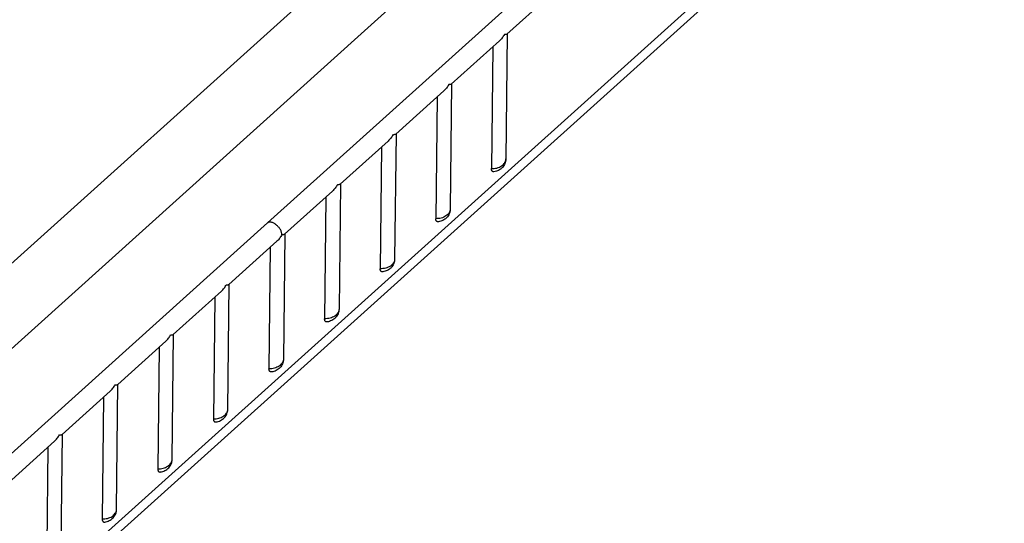
# Model space of a CAD drawing. Units: inches. Extents: x 0 to 17, y 0 to 11.
# Drawn here: x 4.9 to 7.6, y 4.4 to 5.8 of the extents above; entities that cross this region are included whole.
import ezdxf

# ---------------------------------------------------------------- set-up
doc = ezdxf.new("R2010")
doc.units = ezdxf.units.IN
doc.header["$LTSCALE"] = 0.935
doc.header["$MEASUREMENT"] = 0
doc.layers.get('0').update_dxf_attribs({"linetype": 'CONTINUOUS'})
doc.layers.add('02___PRT_ALL_AXES', color=7, linetype='CONTINUOUS')
doc.layers.add('06___PRT_ALL_SURFS', color=7, linetype='CONTINUOUS')

msp = doc.modelspace()

# ---------------------------------------------------------------- linework, layer by layer
at = {"color": 9, "linetype": 'Continuous'}
for p, q in [((4.3201, 4.65), (6.8336, 6.9136)), ((3.56, 2.9796), (7.6006, 6.6186)), ((4.4644, 4.5433), (6.7568, 6.6079))]:
    msp.add_line(p, q, dxfattribs=at)
at = {"color": 7, "linetype": 'Continuous'}
for p, q in [((5.5573, 5.2361), (3.5113, 3.3935)), ((5.4502, 5.0656), (5.5836, 5.1858)), ((5.4472, 4.7188), (5.451, 5.0663)), ((5.2958, 4.9266), (5.4292, 5.0468)), ((5.4108, 5.0302), (5.4071, 4.6919)), ((5.2928, 4.5798), (5.2966, 4.9273)), ((5.1414, 4.7875), (5.2748, 4.9077)), ((5.2564, 4.8911), (5.2527, 4.5528)), ((5.1384, 4.4407), (5.1422, 4.7882)), ((4.987, 4.6485), (5.1204, 4.7686)), ((5.102, 4.752), (5.0983, 4.4138)), ((4.984, 4.3017), (4.9877, 4.6492)), ((4.4851, 4.1965), (4.966, 4.6296)), ((4.9476, 4.613), (4.9439, 4.2747))]:
    msp.add_line(p, q, dxfattribs=at)
at = {"color": 9, "linetype": 'Continuous'}
for centre in [(5.4277, 4.7191), (5.2733, 4.58), (5.1189, 4.4409)]:
    msp.add_arc(centre, 0.0195, 356.4813, 359.3797, dxfattribs=at)
at = {"color": 7, "linetype": 'Continuous'}
for points, knots in [([(5.4292, 5.0468), (5.432, 5.0492), (5.4371, 5.0548), (5.4411, 5.0611), (5.4429, 5.0644)], [0, 0, 0, 0, 0.498215, 1, 1, 1, 1]), ([(5.4429, 5.0644), (5.4437, 5.0644), (5.4452, 5.0643), (5.447, 5.0644), (5.4482, 5.0647), (5.4492, 5.065), (5.4499, 5.0653), (5.4502, 5.0656)], [0, 0, 0, 0, 0.323915, 0.596369, 0.713988, 0.819766, 1, 1, 1, 1]), ([(5.2748, 4.9077), (5.2776, 4.9102), (5.2827, 4.9157), (5.2867, 4.9221), (5.2885, 4.9254)], [0, 0, 0, 0, 0.498215, 1, 1, 1, 1]), ([(5.2885, 4.9254), (5.2893, 4.9253), (5.2908, 4.9253), (5.2926, 4.9254), (5.2938, 4.9256), (5.2948, 4.9259), (5.2954, 4.9263), (5.2958, 4.9266)], [0, 0, 0, 0, 0.323915, 0.596369, 0.713988, 0.819766, 1, 1, 1, 1]), ([(5.1204, 4.7686), (5.1232, 4.7711), (5.1283, 4.7767), (5.1323, 4.783), (5.1341, 4.7863)], [0, 0, 0, 0, 0.498215, 1, 1, 1, 1]), ([(5.1341, 4.7863), (5.1349, 4.7863), (5.1364, 4.7862), (5.1382, 4.7863), (5.1394, 4.7866), (5.1404, 4.7869), (5.141, 4.7872), (5.1414, 4.7875)], [0, 0, 0, 0, 0.323915, 0.596369, 0.713988, 0.819766, 1, 1, 1, 1]), ([(5.4143, 4.6832), (5.4165, 4.6835), (5.4208, 4.6845), (5.427, 4.6869), (5.4327, 4.6904), (5.4376, 4.6948), (5.4417, 4.7), (5.4448, 4.7059), (5.4467, 4.7122), (5.4472, 4.7166), (5.4472, 4.7188)], [0, 0, 0, 0, 0.125453, 0.250645, 0.375646, 0.500527, 0.625371, 0.750223, 0.875106, 1, 1, 1, 1]), ([(5.4071, 4.6919), (5.4071, 4.6912), (5.4072, 4.6898), (5.4075, 4.6879), (5.4081, 4.6863), (5.4089, 4.685), (5.41, 4.684), (5.4113, 4.6834), (5.4128, 4.6831), (5.4138, 4.6832), (5.4143, 4.6832)], [0, 0, 0, 0, 0.163804, 0.310138, 0.439942, 0.556286, 0.664147, 0.769928, 0.880173, 1, 1, 1, 1]), ([(4.9797, 4.6472), (4.9805, 4.6472), (4.982, 4.6471), (4.9838, 4.6472), (4.985, 4.6475), (4.986, 4.6478), (4.9866, 4.6482), (4.987, 4.6485)], [0, 0, 0, 0, 0.323915, 0.596369, 0.713988, 0.819766, 1, 1, 1, 1]), ([(4.966, 4.6296), (4.9688, 4.6321), (4.9738, 4.6376), (4.9779, 4.6439), (4.9797, 4.6472)], [0, 0, 0, 0, 0.498215, 1, 1, 1, 1]), ([(5.2599, 4.5442), (5.2621, 4.5445), (5.2664, 4.5454), (5.2726, 4.5479), (5.2782, 4.5513), (5.2832, 4.5557), (5.2873, 4.5609), (5.2904, 4.5668), (5.2923, 4.5732), (5.2928, 4.5776), (5.2928, 4.5798)], [0, 0, 0, 0, 0.125453, 0.250645, 0.375646, 0.500527, 0.625371, 0.750223, 0.875106, 1, 1, 1, 1]), ([(5.2527, 4.5528), (5.2527, 4.5521), (5.2528, 4.5508), (5.2531, 4.5489), (5.2537, 4.5473), (5.2545, 4.5459), (5.2556, 4.5449), (5.2569, 4.5443), (5.2583, 4.544), (5.2594, 4.5441), (5.2599, 4.5442)], [0, 0, 0, 0, 0.163804, 0.310138, 0.439942, 0.556286, 0.664147, 0.769928, 0.880173, 1, 1, 1, 1]), ([(5.1055, 4.4051), (5.1077, 4.4054), (5.112, 4.4063), (5.1182, 4.4088), (5.1238, 4.4123), (5.1288, 4.4167), (5.1329, 4.4219), (5.136, 4.4278), (5.1379, 4.4341), (5.1384, 4.4385), (5.1384, 4.4407)], [0, 0, 0, 0, 0.125453, 0.250645, 0.375646, 0.500527, 0.625371, 0.750223, 0.875106, 1, 1, 1, 1]), ([(5.0983, 4.4138), (5.0983, 4.4131), (5.0984, 4.4117), (5.0987, 4.4098), (5.0993, 4.4082), (5.1001, 4.4069), (5.1012, 4.4059), (5.1025, 4.4053), (5.1039, 4.405), (5.1049, 4.405), (5.1055, 4.4051)], [0, 0, 0, 0, 0.163804, 0.310138, 0.439942, 0.556286, 0.664147, 0.769928, 0.880173, 1, 1, 1, 1])]:
    msp.add_open_spline(points, degree=3, knots=knots, dxfattribs=at)
at = {"color": 9, "linetype": 'Continuous'}
for points in [[(5.4071, 4.6919), (5.4096, 4.6918), (5.4146, 4.692), (5.4219, 4.6933), (5.4287, 4.6955), (5.4348, 4.6987), (5.4398, 4.7027), (5.4431, 4.7066), (5.4451, 4.7099), (5.4462, 4.7125), (5.4469, 4.7152), (5.4471, 4.717), (5.4472, 4.7179)], [(5.2527, 4.5528), (5.2552, 4.5528), (5.2602, 4.5529), (5.2675, 4.5542), (5.2743, 4.5565), (5.2803, 4.5597), (5.2854, 4.5636), (5.2887, 4.5675), (5.2907, 4.5709), (5.2918, 4.5735), (5.2925, 4.5761), (5.2927, 4.5779), (5.2928, 4.5788)], [(5.0983, 4.4138), (5.1008, 4.4137), (5.1058, 4.4139), (5.1131, 4.4152), (5.1199, 4.4174), (5.1259, 4.4206), (5.131, 4.4245), (5.1343, 4.4285), (5.1363, 4.4318), (5.1374, 4.4344), (5.1381, 4.4371), (5.1383, 4.4388), (5.1384, 4.4397)]]:
    msp.add_open_spline(points, degree=3, knots=[0, 0, 0, 0, 0.143755, 0.285277, 0.422101, 0.552242, 0.674512, 0.788794, 0.843361, 0.896501, 0.948575, 1, 1, 1, 1], dxfattribs=at)
at = {"layer": '02___PRT_ALL_AXES', "color": 7, "linetype": 'Continuous'}
for p, q in [((6.223, 5.7616), (6.2193, 5.4141)), ((6.1828, 5.7255), (6.1792, 5.3872)), ((6.0686, 5.6226), (6.0649, 5.2751)), ((6.0284, 5.5864), (6.0248, 5.2481)), ((5.9142, 5.4835), (5.9104, 5.136)), ((5.874, 5.4473), (5.8704, 5.1091)), ((5.7598, 5.3445), (5.756, 4.997)), ((5.7196, 5.3083), (5.716, 4.97)), ((5.6054, 5.2054), (5.6016, 4.8579)), ((5.5652, 5.1692), (5.5615, 4.831))]:
    msp.add_line(p, q, dxfattribs=at)
for points, knots in [([(6.215, 5.7597), (6.2132, 5.7564), (6.2091, 5.7501), (6.204, 5.7445), (6.2013, 5.742)], [0, 0, 0, 0, 0.501786, 1, 1, 1, 1]), ([(6.2222, 5.7609), (6.2219, 5.7606), (6.2213, 5.7603), (6.2203, 5.76), (6.2191, 5.7597), (6.2173, 5.7596), (6.2158, 5.7597), (6.215, 5.7597)], [0, 0, 0, 0, 0.180234, 0.286012, 0.403631, 0.676085, 1, 1, 1, 1]), ([(6.0606, 5.6207), (6.0588, 5.6174), (6.0547, 5.611), (6.0496, 5.6055), (6.0469, 5.603)], [0, 0, 0, 0, 0.501786, 1, 1, 1, 1]), ([(6.0678, 5.6219), (6.0675, 5.6216), (6.0668, 5.6212), (6.0659, 5.6209), (6.0647, 5.6207), (6.0629, 5.6206), (6.0614, 5.6206), (6.0606, 5.6207)], [0, 0, 0, 0, 0.180234, 0.286012, 0.403631, 0.676085, 1, 1, 1, 1]), ([(5.9061, 5.4816), (5.9044, 5.4783), (5.9003, 5.472), (5.8952, 5.4664), (5.8924, 5.4639)], [0, 0, 0, 0, 0.501786, 1, 1, 1, 1]), ([(5.9134, 5.4828), (5.9131, 5.4825), (5.9124, 5.4822), (5.9115, 5.4819), (5.9102, 5.4816), (5.9085, 5.4815), (5.907, 5.4815), (5.9061, 5.4816)], [0, 0, 0, 0, 0.180234, 0.286012, 0.403631, 0.676085, 1, 1, 1, 1]), ([(6.2193, 5.4141), (6.2192, 5.4119), (6.2189, 5.4086), (6.2178, 5.4044), (6.2163, 5.4002), (6.2138, 5.3953), (6.2104, 5.391), (6.2072, 5.3879), (6.2038, 5.3851), (6.199, 5.3822), (6.1929, 5.3798), (6.1885, 5.3788), (6.1863, 5.3785)], [0, 0, 0, 0, 0.124834, 0.187331, 0.249819, 0.374642, 0.49947, 0.561954, 0.624457, 0.749429, 0.874578, 1, 1, 1, 1]), ([(6.1863, 5.3785), (6.1858, 5.3785), (6.1848, 5.3784), (6.1833, 5.3787), (6.1821, 5.3793), (6.181, 5.3803), (6.1801, 5.3816), (6.1796, 5.3832), (6.1792, 5.3851), (6.1792, 5.3865), (6.1792, 5.3872)], [0, 0, 0, 0, 0.119841, 0.230093, 0.335875, 0.443733, 0.56007, 0.689868, 0.836197, 1, 1, 1, 1]), ([(5.7517, 5.3425), (5.7499, 5.3392), (5.7459, 5.3329), (5.7408, 5.3274), (5.738, 5.3249)], [0, 0, 0, 0, 0.501786, 1, 1, 1, 1]), ([(5.759, 5.3438), (5.7587, 5.3435), (5.758, 5.3431), (5.7571, 5.3428), (5.7558, 5.3425), (5.754, 5.3424), (5.7525, 5.3425), (5.7517, 5.3425)], [0, 0, 0, 0, 0.180234, 0.286012, 0.403631, 0.676085, 1, 1, 1, 1]), ([(6.0649, 5.2751), (6.0648, 5.2729), (6.0645, 5.2696), (6.0634, 5.2653), (6.0619, 5.2612), (6.0594, 5.2562), (6.0559, 5.2519), (6.0528, 5.2488), (6.0494, 5.2461), (6.0446, 5.2432), (6.0385, 5.2407), (6.0341, 5.2398), (6.0319, 5.2395)], [0, 0, 0, 0, 0.124834, 0.187331, 0.249819, 0.374642, 0.49947, 0.561954, 0.624457, 0.749429, 0.874578, 1, 1, 1, 1]), ([(6.0319, 5.2395), (6.0314, 5.2394), (6.0304, 5.2393), (6.0289, 5.2396), (6.0276, 5.2402), (6.0266, 5.2412), (6.0257, 5.2426), (6.0252, 5.2442), (6.0248, 5.2461), (6.0248, 5.2474), (6.0248, 5.2481)], [0, 0, 0, 0, 0.119841, 0.230093, 0.335875, 0.443733, 0.56007, 0.689868, 0.836197, 1, 1, 1, 1]), ([(5.5973, 5.2035), (5.5955, 5.2002), (5.5915, 5.1939), (5.5864, 5.1883), (5.5836, 5.1858)], [0, 0, 0, 0, 0.501772, 1, 1, 1, 1]), ([(5.6046, 5.2047), (5.6043, 5.2044), (5.6036, 5.204), (5.6027, 5.2037), (5.6014, 5.2035), (5.5996, 5.2034), (5.5981, 5.2034), (5.5973, 5.2035)], [0, 0, 0, 0, 0.180235, 0.286087, 0.403729, 0.676115, 1, 1, 1, 1]), ([(5.9104, 5.136), (5.9104, 5.1338), (5.9101, 5.1305), (5.909, 5.1262), (5.9075, 5.1221), (5.905, 5.1172), (5.9015, 5.1128), (5.8984, 5.1098), (5.8949, 5.107), (5.8902, 5.1041), (5.884, 5.1016), (5.8797, 5.1007), (5.8775, 5.1004)], [0, 0, 0, 0, 0.124834, 0.187331, 0.249819, 0.374642, 0.49947, 0.561954, 0.624457, 0.749429, 0.874578, 1, 1, 1, 1]), ([(5.8775, 5.1004), (5.877, 5.1003), (5.876, 5.1003), (5.8745, 5.1006), (5.8732, 5.1012), (5.8722, 5.1022), (5.8713, 5.1035), (5.8707, 5.1051), (5.8704, 5.107), (5.8704, 5.1084), (5.8704, 5.1091)], [0, 0, 0, 0, 0.119841, 0.230093, 0.335875, 0.443733, 0.56007, 0.689868, 0.836197, 1, 1, 1, 1]), ([(5.756, 4.997), (5.756, 4.9948), (5.7557, 4.9915), (5.7546, 4.9872), (5.7531, 4.983), (5.7505, 4.9781), (5.7471, 4.9738), (5.744, 4.9707), (5.7405, 4.9679), (5.7358, 4.965), (5.7296, 4.9626), (5.7253, 4.9616), (5.7231, 4.9613)], [0, 0, 0, 0, 0.124834, 0.187331, 0.249819, 0.374642, 0.49947, 0.561954, 0.624457, 0.749429, 0.874578, 1, 1, 1, 1]), ([(5.7231, 4.9613), (5.7226, 4.9613), (5.7216, 4.9612), (5.7201, 4.9615), (5.7188, 4.9621), (5.7178, 4.9631), (5.7169, 4.9644), (5.7163, 4.9661), (5.716, 4.968), (5.7159, 4.9693), (5.716, 4.97)], [0, 0, 0, 0, 0.119841, 0.230093, 0.335875, 0.443733, 0.56007, 0.689868, 0.836197, 1, 1, 1, 1]), ([(5.6016, 4.8579), (5.6016, 4.8557), (5.6013, 4.8524), (5.6002, 4.8481), (5.5987, 4.844), (5.5961, 4.8391), (5.5927, 4.8347), (5.5896, 4.8317), (5.5861, 4.8289), (5.5814, 4.826), (5.5752, 4.8235), (5.5709, 4.8226), (5.5687, 4.8223)], [0, 0, 0, 0, 0.124834, 0.187331, 0.249819, 0.374642, 0.49947, 0.561954, 0.624457, 0.749429, 0.874578, 1, 1, 1, 1]), ([(5.5687, 4.8223), (5.5682, 4.8222), (5.5672, 4.8222), (5.5657, 4.8224), (5.5644, 4.8231), (5.5633, 4.8241), (5.5625, 4.8254), (5.5619, 4.827), (5.5616, 4.8289), (5.5615, 4.8303), (5.5615, 4.831)], [0, 0, 0, 0, 0.119819, 0.230072, 0.33586, 0.443706, 0.560045, 0.689864, 0.836242, 1, 1, 1, 1])]:
    msp.add_open_spline(points, degree=3, knots=knots, dxfattribs=at)
at = {"layer": '02___PRT_ALL_AXES', "color": 9, "linetype": 'Continuous'}
for points, knots in [([(6.1792, 5.3872), (6.1817, 5.3871), (6.1869, 5.3873), (6.1943, 5.3887), (6.2012, 5.391), (6.2073, 5.3943), (6.2124, 5.3985), (6.2156, 5.4025), (6.2175, 5.406), (6.2185, 5.4087), (6.2191, 5.4114), (6.2193, 5.4132), (6.2193, 5.4141)], [0, 0, 0, 0, 0.144331, 0.286303, 0.423347, 0.553413, 0.675335, 0.789125, 0.843474, 0.896459, 0.948481, 1, 1, 1, 1]), ([(6.0649, 5.2751), (6.0648, 5.2742), (6.0647, 5.2723), (6.0641, 5.2696), (6.0631, 5.2669), (6.0612, 5.2635), (6.058, 5.2594), (6.0529, 5.2553), (6.0468, 5.252), (6.0399, 5.2496), (6.0324, 5.2482), (6.0273, 5.2481), (6.0248, 5.2481)], [0, 0, 0, 0, 0.051519, 0.103541, 0.156526, 0.210875, 0.324665, 0.446587, 0.576653, 0.713697, 0.855669, 1, 1, 1, 1]), ([(5.5973, 5.2035), (5.5973, 5.2046), (5.5971, 5.2069), (5.5963, 5.2104), (5.5949, 5.214), (5.5931, 5.2177), (5.5908, 5.2214), (5.5881, 5.2249), (5.585, 5.2281), (5.5818, 5.231), (5.5784, 5.2336), (5.5749, 5.2356), (5.5714, 5.2372), (5.5681, 5.2382), (5.5649, 5.2386), (5.562, 5.2384), (5.5598, 5.2377), (5.5583, 5.2369), (5.5576, 5.2364), (5.5573, 5.2361)], [0, 0, 0, 0, 0.055398, 0.116142, 0.181864, 0.251655, 0.324416, 0.398973, 0.474016, 0.548149, 0.620008, 0.688433, 0.752515, 0.811506, 0.865026, 0.913474, 0.957869, 0.979094, 1, 1, 1, 1]), ([(5.9104, 5.136), (5.9104, 5.1351), (5.9103, 5.1333), (5.9097, 5.1305), (5.9087, 5.1279), (5.9068, 5.1244), (5.9036, 5.1203), (5.8985, 5.1162), (5.8924, 5.1129), (5.8855, 5.1105), (5.878, 5.1092), (5.8729, 5.109), (5.8704, 5.1091)], [0, 0, 0, 0, 0.051519, 0.103541, 0.156526, 0.210875, 0.324665, 0.446587, 0.576653, 0.713697, 0.855669, 1, 1, 1, 1]), ([(5.756, 4.997), (5.756, 4.9961), (5.7559, 4.9942), (5.7553, 4.9915), (5.7543, 4.9888), (5.7524, 4.9853), (5.7492, 4.9813), (5.7441, 4.9772), (5.738, 4.9738), (5.7311, 4.9715), (5.7236, 4.9701), (5.7185, 4.9699), (5.716, 4.97)], [0, 0, 0, 0, 0.051519, 0.103541, 0.156526, 0.210875, 0.324665, 0.446587, 0.576653, 0.713697, 0.855669, 1, 1, 1, 1]), ([(5.6016, 4.8579), (5.6016, 4.857), (5.6015, 4.8552), (5.6009, 4.8524), (5.5999, 4.8498), (5.598, 4.8463), (5.5948, 4.8422), (5.5897, 4.8381), (5.5836, 4.8348), (5.5766, 4.8324), (5.5692, 4.8311), (5.5641, 4.8309), (5.5615, 4.831)], [0, 0, 0, 0, 0.051519, 0.103537, 0.156523, 0.210872, 0.324662, 0.446584, 0.576653, 0.713692, 0.855675, 1, 1, 1, 1])]:
    msp.add_open_spline(points, degree=3, knots=knots, dxfattribs=at)
at = {"layer": '06___PRT_ALL_SURFS', "color": 7, "linetype": 'Continuous'}
for p, q in [((7.6033, 7.0787), (5.5573, 5.2361)), ((3.5408, 2.9305), (7.5818, 6.5699)), ((6.2222, 5.7609), (6.7031, 6.194)), ((6.0678, 5.6219), (6.2013, 5.742)), ((5.9134, 5.4828), (6.0469, 5.603)), ((5.759, 5.3438), (5.8924, 5.4639)), ((5.6046, 5.2047), (5.738, 5.3249))]:
    msp.add_line(p, q, dxfattribs=at)

doc.saveas('drawing.dxf')
